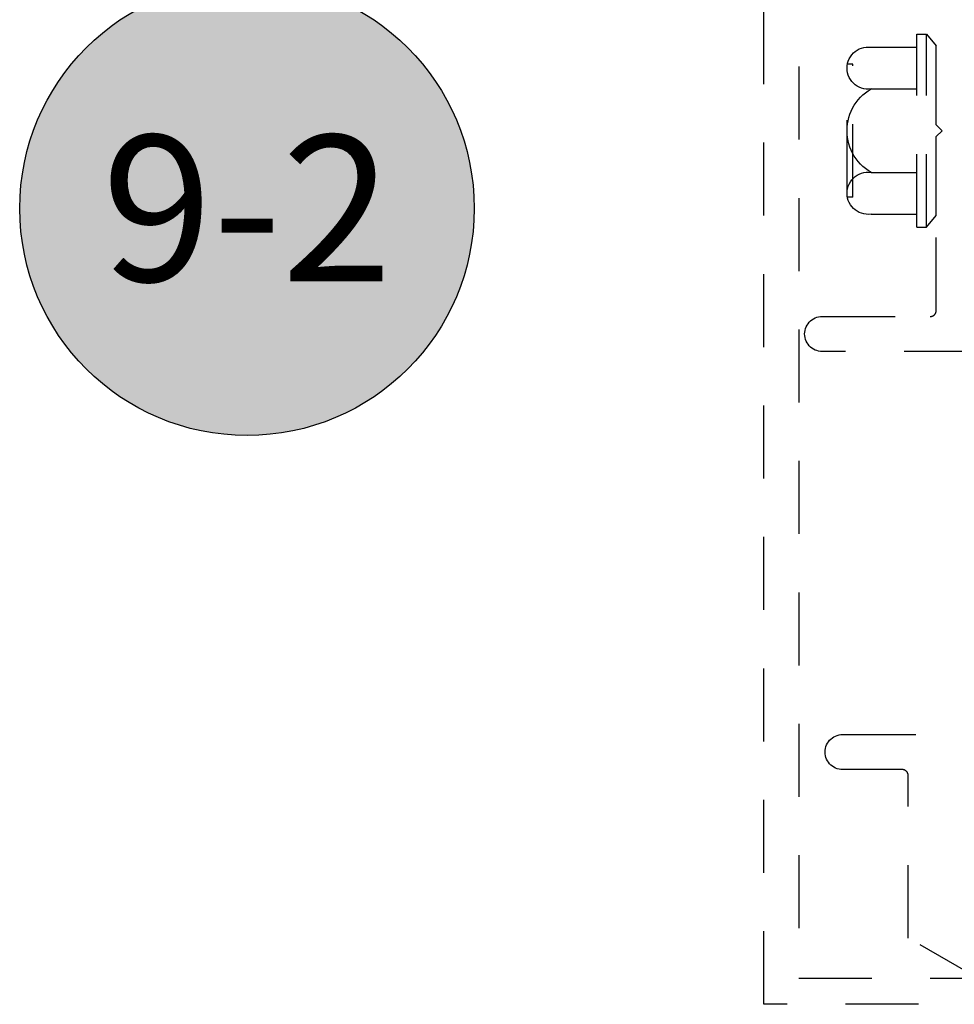
# Model space of a CAD drawing. Units: inches. Extents: x 152 to 183, y 508.2 to 545.5.
# Drawn here: x 161 to 162.6, y 517.4 to 519.1 of the extents above; entities that cross this region are included whole.
import ezdxf
from ezdxf.enums import TextEntityAlignment as Align

# ---------------------------------------------------------------- set-up
doc = ezdxf.new("R2010")
doc.units = ezdxf.units.IN
doc.header["$MEASUREMENT"] = 0
doc.linetypes.add('HIDDEN2', pattern=[0.1875, 0.125, -0.0625])
for name, color, linetype in [('Arcadia-Hidden', 1, 'HIDDEN2'), ('Arcadia-Symb', 7, 'Continuous'), ('Arcadia-Symb-Text', 3, 'Continuous'), ('Arcadia-Text', 3, 'Continuous')]:
    doc.layers.add(name, color=color, linetype=linetype)
doc.styles.get("Standard").update_dxf_attribs({"font": 'ARIALN.TTF'})

# ---------------------------------------------------------------- blocks, each defined once
blk = doc.blocks.new('Keynote')
at = {"layer": 'Arcadia-Symb', "lineweight": -3}
h = blk.add_hatch(color=8, dxfattribs=at)
h.dxf.hatch_style = 1
edge = h.paths.add_edge_path()
edge.add_arc((0, 0), 0.0972, 0, 360)
at = {"layer": 'Defpoints', "lineweight": -3}
blk.add_circle((0, 0), 0.0972, dxfattribs=at)
at = {"layer": 'Arcadia-Symb-Text'}
blk.add_attdef('KEYNOTE_BUBBLE', text='', height=0.0625, dxfattribs=at).set_placement((0, 0), align=Align.MIDDLE_CENTER)

msp = doc.modelspace()

# ---------------------------------------------------------------- linework, layer by layer
at = {"layer": 'Arcadia-Hidden'}
for p, q in [((162.23386, 517.43626), (162.23386, 520.43637)), ((162.29386, 520.39137), (162.29386, 517.48126)), ((162.52892, 518.94161), (162.52892, 519.23961)), ((162.53892, 518.93161), (162.52892, 518.94161)), ((162.52892, 518.92161), (162.53892, 518.93161)), ((162.52892, 518.62361), (162.52892, 518.92161)), ((162.3217, 518.61102), (162.32463, 518.61214)), ((162.32463, 518.61214), (162.32766, 518.61296)), ((162.32766, 518.61296), (162.33076, 518.61345)), ((162.33076, 518.61345), (162.3339, 518.61361)), ((162.3339, 518.61361), (162.51892, 518.61361)), ((162.51892, 518.61361), (162.51945, 518.61363)), ((162.51945, 518.61363), (162.51997, 518.61367)), ((162.51997, 518.61367), (162.52049, 518.61374)), ((162.52049, 518.61374), (162.521, 518.61383)), ((162.521, 518.61383), (162.52151, 518.61395)), ((162.52151, 518.61395), (162.52201, 518.6141)), ((162.52201, 518.6141), (162.52251, 518.61428)), ((162.52251, 518.61428), (162.52299, 518.61448)), ((162.52299, 518.61448), (162.52346, 518.6147)), ((162.52346, 518.6147), (162.52392, 518.61495)), ((162.52392, 518.61495), (162.52437, 518.61523)), ((162.52437, 518.61523), (162.5248, 518.61552)), ((162.5248, 518.61552), (162.52522, 518.61584)), ((162.52522, 518.61584), (162.52562, 518.61618)), ((162.52562, 518.61618), (162.526, 518.61654)), ((162.526, 518.61654), (162.52636, 518.61692)), ((162.52636, 518.61692), (162.5267, 518.61732)), ((162.5267, 518.61732), (162.52701, 518.61773)), ((162.52701, 518.61773), (162.52731, 518.61817)), ((162.52731, 518.61817), (162.52758, 518.61861)), ((162.52758, 518.61861), (162.52783, 518.61907)), ((162.52783, 518.61907), (162.52806, 518.61954)), ((162.52806, 518.61954), (162.52826, 518.62003)), ((162.52826, 518.62003), (162.52843, 518.62052)), ((162.52843, 518.62052), (162.52858, 518.62102)), ((162.52858, 518.62102), (162.52871, 518.62153)), ((162.52871, 518.62153), (162.5288, 518.62205)), ((162.5288, 518.62205), (162.52887, 518.62257)), ((162.52887, 518.62257), (162.52891, 518.62309)), ((162.52891, 518.62309), (162.52892, 518.62361)), ((162.30537, 518.59288), (162.30649, 518.59581)), ((162.30649, 518.59581), (162.30792, 518.59861)), ((162.30792, 518.59861), (162.30963, 518.60125)), ((162.30963, 518.60125), (162.3116, 518.60369)), ((162.3116, 518.60369), (162.31383, 518.60591)), ((162.31383, 518.60591), (162.31627, 518.60788)), ((162.31627, 518.60788), (162.3189, 518.60959)), ((162.3189, 518.60959), (162.3217, 518.61102)), ((162.3039, 518.58361), (162.30406, 518.58675)), ((162.30406, 518.58048), (162.3039, 518.58361)), ((162.30406, 518.58675), (162.30455, 518.58985)), ((162.30455, 518.57737), (162.30406, 518.58048)), ((162.30455, 518.58985), (162.30537, 518.59288)), ((162.30537, 518.57434), (162.30455, 518.57737)), ((162.30649, 518.57141), (162.30537, 518.57434)), ((162.30792, 518.56861), (162.30649, 518.57141)), ((162.30963, 518.56598), (162.30792, 518.56861)), ((162.3116, 518.56354), (162.30963, 518.56598)), ((162.31383, 518.56132), (162.3116, 518.56354)), ((162.31627, 518.55934), (162.31383, 518.56132)), ((162.3189, 518.55763), (162.31627, 518.55934)), ((162.3217, 518.55621), (162.3189, 518.55763)), ((162.32463, 518.55508), (162.3217, 518.55621)), ((162.32766, 518.55427), (162.32463, 518.55508)), ((162.33076, 518.55378), (162.32766, 518.55427)), ((162.3339, 518.55361), (162.33076, 518.55378)), ((162.59892, 518.55361), (162.3339, 518.55361)), ((162.34465, 517.88571), (162.34663, 517.88815)), ((162.34663, 517.88815), (162.34885, 517.89037)), ((162.34885, 517.89037), (162.35129, 517.89235)), ((162.35129, 517.89235), (162.35392, 517.89406)), ((162.35392, 517.89406), (162.35672, 517.89549)), ((162.35672, 517.89549), (162.35965, 517.89661)), ((162.35965, 517.89661), (162.36269, 517.89742)), ((162.36269, 517.89742), (162.36579, 517.89792)), ((162.36579, 517.89792), (162.36892, 517.89808)), ((162.36892, 517.89808), (162.59892, 517.89808)), ((162.33892, 517.86808), (162.33909, 517.87122)), ((162.33909, 517.87122), (162.33958, 517.87432)), ((162.33958, 517.87432), (162.34039, 517.87735)), ((162.34039, 517.87735), (162.34152, 517.88028)), ((162.34152, 517.88028), (162.34294, 517.88308)), ((162.34294, 517.88308), (162.34465, 517.88571)), ((162.33909, 517.86494), (162.33892, 517.86808)), ((162.33958, 517.86184), (162.33909, 517.86494)), ((162.34039, 517.85881), (162.33958, 517.86184)), ((162.34152, 517.85588), (162.34039, 517.85881)), ((162.34294, 517.85308), (162.34152, 517.85588)), ((162.34465, 517.85045), (162.34294, 517.85308)), ((162.34663, 517.84801), (162.34465, 517.85045)), ((162.34885, 517.84579), (162.34663, 517.84801)), ((162.35129, 517.84381), (162.34885, 517.84579)), ((162.35392, 517.8421), (162.35129, 517.84381)), ((162.35672, 517.84067), (162.35392, 517.8421)), ((162.35965, 517.83955), (162.35672, 517.84067)), ((162.36269, 517.83874), (162.35965, 517.83955)), ((162.36579, 517.83824), (162.36269, 517.83874)), ((162.36892, 517.83808), (162.36579, 517.83824)), ((162.47092, 517.83808), (162.36892, 517.83808)), ((162.47145, 517.83807), (162.47092, 517.83808)), ((162.47197, 517.83803), (162.47145, 517.83807)), ((162.47249, 517.83796), (162.47197, 517.83803)), ((162.473, 517.83786), (162.47249, 517.83796)), ((162.47351, 517.83774), (162.473, 517.83786)), ((162.47401, 517.83759), (162.47351, 517.83774)), ((162.47451, 517.83742), (162.47401, 517.83759)), ((162.47499, 517.83722), (162.47451, 517.83742)), ((162.47546, 517.83699), (162.47499, 517.83722)), ((162.47592, 517.83674), (162.47546, 517.83699)), ((162.47637, 517.83647), (162.47592, 517.83674)), ((162.4768, 517.83617), (162.47637, 517.83647)), ((162.47722, 517.83585), (162.4768, 517.83617)), ((162.47762, 517.83551), (162.47722, 517.83585)), ((162.478, 517.83515), (162.47762, 517.83551)), ((162.47836, 517.83477), (162.478, 517.83515)), ((162.4787, 517.83437), (162.47836, 517.83477)), ((162.47901, 517.83396), (162.4787, 517.83437)), ((162.47931, 517.83353), (162.47901, 517.83396)), ((162.47958, 517.83308), (162.47931, 517.83353)), ((162.47983, 517.83262), (162.47958, 517.83308)), ((162.48006, 517.83215), (162.47983, 517.83262)), ((162.48026, 517.83166), (162.48006, 517.83215)), ((162.48043, 517.83117), (162.48026, 517.83166)), ((162.48058, 517.83067), (162.48043, 517.83117)), ((162.48071, 517.83016), (162.48058, 517.83067)), ((162.4808, 517.82964), (162.48071, 517.83016)), ((162.48087, 517.82913), (162.4808, 517.82964)), ((162.48091, 517.8286), (162.48087, 517.82913)), ((162.48092, 517.82808), (162.48091, 517.8286)), ((162.48092, 517.5497), (162.48092, 517.82808)), ((162.60958, 517.47542), (162.48092, 517.5497)), ((162.29386, 517.48126), (162.62453, 517.48126)), ((162.72389, 517.43626), (162.23386, 517.43626))]:
    msp.add_line(p, q, dxfattribs=at)
at = {"layer": 'Arcadia-Hidden', "extrusion": (0, -1.22461e-16, -1)}
for points in [[(-162.4958, 518.76661), (-162.4958, 519.09661)], [(-162.4958, 519.09661), (-162.5123, 519.09661)], [(-162.5123, 518.76661), (-162.5123, 519.09661)], [(-162.5123, 519.09661), (-162.5288, 519.07695)], [(-162.41743, 519.00306), (-162.41333, 519.00272), (-162.40923, 519.00285), (-162.40516, 519.00345), (-162.40119, 519.0045), (-162.39736, 519.006), (-162.39373, 519.00793), (-162.39034, 519.01025), (-162.38724, 519.01295), (-162.38446, 519.01598), (-162.38205, 519.01931), (-162.38003, 519.02289), (-162.37844, 519.02668), (-162.37728, 519.03063), (-162.37658, 519.03468), (-162.37635, 519.03878), (-162.37658, 519.04288), (-162.37728, 519.04693), (-162.37844, 519.05088), (-162.38003, 519.05467), (-162.38205, 519.05825), (-162.38446, 519.06158), (-162.38724, 519.06461), (-162.39034, 519.06731), (-162.39373, 519.06963), (-162.39736, 519.07156), (-162.40119, 519.07306), (-162.40516, 519.07411), (-162.40923, 519.07471), (-162.41333, 519.07484), (-162.41743, 519.0745)], [(-162.41743, 519.0745), (-162.4958, 519.0745)], [(-162.5288, 518.78628), (-162.5288, 519.07695)], [(-162.38625, 519.04546), (-162.37635, 519.04546)], [(-162.37635, 518.82444), (-162.37635, 519.03878)], [(-162.38625, 518.81776), (-162.38625, 519.04546)], [(-162.41743, 518.86016), (-162.41256, 518.86323), (-162.40792, 518.86662), (-162.40353, 518.87033), (-162.3994, 518.87434), (-162.39556, 518.87862), (-162.39203, 518.88316), (-162.38883, 518.88793), (-162.38596, 518.89292), (-162.38345, 518.89809), (-162.3813, 518.90343), (-162.37953, 518.9089), (-162.37814, 518.91448), (-162.37715, 518.92014), (-162.37655, 518.92586), (-162.37635, 518.93161), (-162.37655, 518.93736), (-162.37715, 518.94308), (-162.37814, 518.94874), (-162.37953, 518.95432), (-162.3813, 518.95979), (-162.38345, 518.96513), (-162.38596, 518.9703), (-162.38883, 518.97529), (-162.39203, 518.98006), (-162.39556, 518.9846), (-162.3994, 518.98888), (-162.40353, 518.99289), (-162.40792, 518.9966), (-162.41256, 518.99999), (-162.41743, 519.00306)], [(-162.41743, 519.00306), (-162.4958, 519.00306)], [(-162.41743, 518.78872), (-162.41333, 518.78838), (-162.40923, 518.78851), (-162.40516, 518.78911), (-162.40119, 518.79016), (-162.39736, 518.79166), (-162.39373, 518.79359), (-162.39034, 518.79592), (-162.38724, 518.79861), (-162.38446, 518.80164), (-162.38205, 518.80497), (-162.38003, 518.80855), (-162.37844, 518.81234), (-162.37728, 518.81629), (-162.37658, 518.82034), (-162.37635, 518.82444), (-162.37658, 518.82854), (-162.37728, 518.8326), (-162.37844, 518.83654), (-162.38003, 518.84033), (-162.38205, 518.84391), (-162.38446, 518.84724), (-162.38724, 518.85027), (-162.39034, 518.85297), (-162.39373, 518.85529), (-162.39736, 518.85722), (-162.40119, 518.85872), (-162.40516, 518.85978), (-162.40923, 518.86037), (-162.41333, 518.8605), (-162.41743, 518.86016)], [(-162.41743, 518.86016), (-162.4958, 518.86016)], [(-162.38625, 518.81776), (-162.37635, 518.81776)], [(-162.41743, 518.78872), (-162.4958, 518.78872)], [(-162.5123, 518.76661), (-162.5288, 518.78628)], [(-162.4958, 518.76661), (-162.5123, 518.76661)]]:
    msp.add_lwpolyline(points, dxfattribs=at)

# ---------------------------------------------------------------- block references
at = {"layer": 'Arcadia-Text', "lineweight": -3, "xscale": 4, "yscale": 4, "zscale": 4}
msp.add_blockref('Keynote', (161.34981, 518.79869), dxfattribs=at).add_auto_attribs({'KEYNOTE_BUBBLE': '9-2'})

doc.saveas('drawing.dxf')
